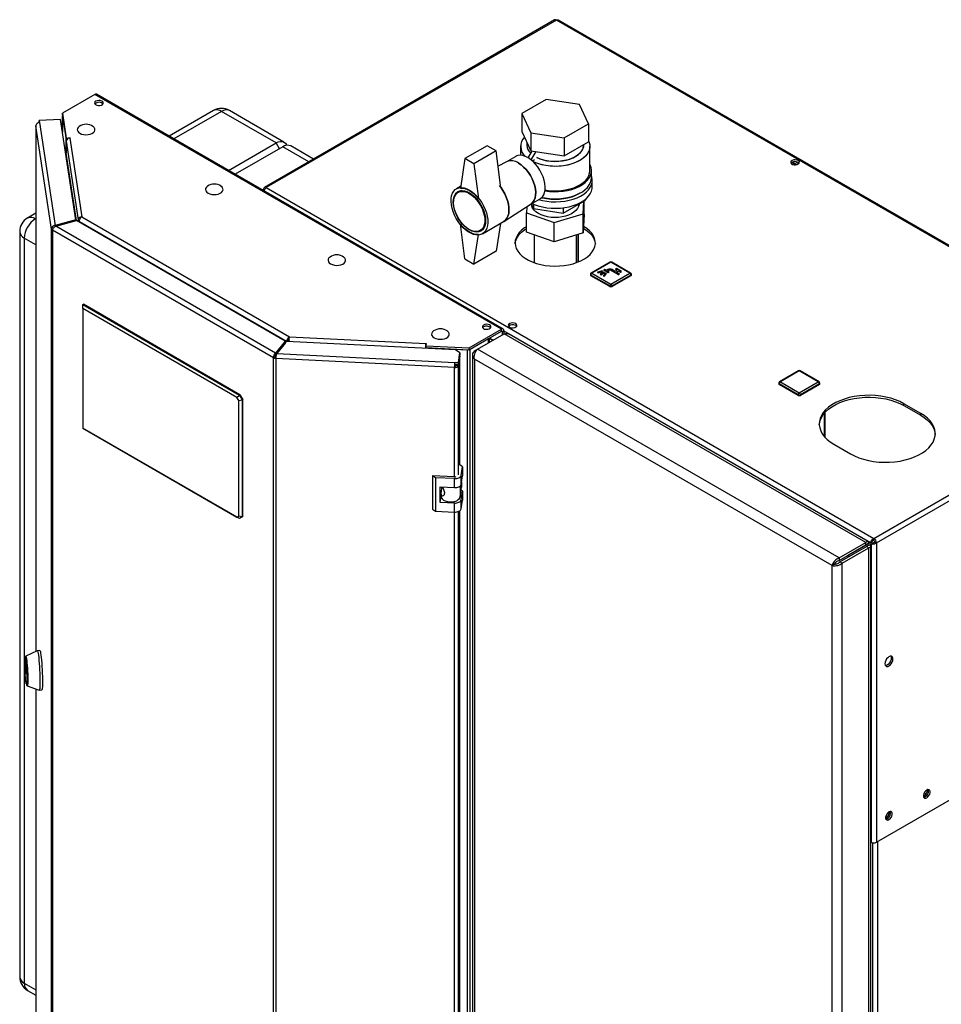
# Model space of a CAD drawing. Units: millimetres. Extents: x 0 to 420, y 0 to 297.
# Drawn here: x 325 to 384, y 94 to 157 of the extents above; entities that cross this region are included whole.
import ezdxf

# ---------------------------------------------------------------- set-up
doc = ezdxf.new("R2010")
doc.units = ezdxf.units.MM

msp = doc.modelspace()

# ---------------------------------------------------------------- linework, layer by layer
at = {"color": 7, "linetype": 'Continuous', "lineweight": 30}
for p, q in [((358.966, 156.955), (340.553, 146.325)), ((359.081, 156.944), (340.668, 146.314)), ((397.646, 134.68), (359.081, 156.944)), ((397.736, 134.706), (359.221, 156.941)), ((329.785, 152.221), (327.739, 151.039)), ((355.595, 137.321), (329.785, 152.221)), ((355.71, 137.333), (329.9, 152.232)), ((358.442, 151.907), (356.891, 151.011)), ((360.561, 151.579), (358.442, 151.907)), ((329.842, 151.581), (329.842, 151.661)), ((337.332, 151.199), (334.512, 149.57)), ((341.797, 149.198), (338.332, 151.199)), ((361.129, 150.355), (360.561, 151.579)), ((327.623, 150.633), (326.258, 150.564)), ((328.587, 144.27), (327.623, 150.633)), ((327.739, 151.039), (327.979, 149.454)), ((327.739, 150.917), (327.739, 151.039)), ((327.739, 150.917), (327.979, 149.331)), ((327.745, 150.865), (327.745, 149.83)), ((327.746, 150.854), (327.965, 149.409)), ((327.746, 149.824), (327.746, 150.854)), ((327.749, 150.854), (327.746, 150.854)), ((337.832, 151.149), (334.804, 149.401)), ((341.297, 149.149), (337.832, 151.149)), ((356.891, 151.011), (357.459, 149.788)), ((356.891, 151.011), (356.891, 149.868)), ((326.048, 150.244), (326.048, 116.885)), ((327.042, 143.684), (326.049, 150.233)), ((326.049, 150.233), (326.049, 116.885)), ((326.258, 150.564), (326.278, 150.432)), ((326.258, 150.442), (326.258, 150.564)), ((326.258, 150.442), (326.26, 150.43)), ((326.278, 150.432), (327.266, 143.914)), ((359.578, 149.46), (361.129, 150.355)), ((361.129, 150.355), (361.129, 149.212)), ((327.965, 148.45), (327.965, 149.409)), ((327.968, 149.409), (327.965, 149.409)), ((327.979, 149.454), (328.223, 149.466)), ((327.979, 149.331), (327.979, 149.454)), ((327.979, 149.331), (327.999, 149.332)), ((328.21, 149.457), (328.968, 144.455)), ((328.225, 149.457), (328.21, 149.457)), ((328.223, 149.466), (328.225, 149.457)), ((328.223, 149.457), (328.223, 149.466)), ((356.891, 149.868), (357.459, 148.644)), ((357.459, 149.788), (357.459, 148.644)), ((357.459, 149.788), (359.578, 149.46)), ((359.578, 149.46), (359.578, 148.317)), ((327.981, 149.257), (328.737, 144.27)), ((327.981, 149.257), (327.981, 148.49)), ((338.269, 147.401), (341.297, 149.149)), ((341.721, 148.904), (338.693, 147.156)), ((341.509, 148.781), (341.297, 149.149)), ((343.37, 147.952), (341.721, 148.904)), ((343.663, 148.121), (342.221, 148.953)), ((354.697, 148.969), (353.283, 148.152)), ((355.262, 148.642), (354.697, 148.969)), ((356.81, 148.928), (356.81, 148.362)), ((357.21, 149.18), (357.21, 149.009)), ((359.578, 148.317), (361.129, 149.212)), ((360.81, 149.009), (360.81, 149.028)), ((361.21, 147.376), (361.21, 148.928)), ((328.628, 144.217), (327.981, 148.49)), ((353.283, 148.152), (353, 146.274)), ((353.848, 147.826), (353.283, 148.152)), ((355.262, 148.642), (353.848, 147.826)), ((355.54, 146.475), (355.262, 148.642)), ((356.503, 148.29), (355.913, 147.949)), ((357.293, 148.204), (357.54, 148.632)), ((357.459, 148.644), (359.578, 148.317)), ((357.494, 148.063), (357.799, 148.592)), ((357.559, 148.008), (357.702, 148.091)), ((357.702, 148.091), (357.702, 148.09)), ((353.848, 147.826), (354.131, 145.621)), ((355.924, 147.955), (355.386, 147.679)), ((374.018, 147.815), (374.018, 147.895)), ((374.257, 147.758), (374.019, 147.895)), ((374.096, 147.932), (374.365, 147.778)), ((374.278, 147.95), (374.471, 147.839)), ((361.31, 146.927), (361.31, 147.376)), ((340.579, 146.177), (340.505, 146.22)), ((340.668, 146.314), (379.233, 124.051)), ((353.018, 146.394), (352.74, 146.234)), ((361.36, 146.355), (361.36, 146.764)), ((353.054, 146.126), (352.851, 146.009)), ((357.463, 145.265), (358.053, 145.605)), ((355.757, 144.165), (357.473, 145.271)), ((357.2, 145.095), (357.18, 144.717)), ((357.485, 145.278), (357.622, 144.983)), ((357.51, 145.224), (357.51, 145.165)), ((357.622, 145.261), (357.622, 144.983)), ((357.622, 144.983), (359.518, 144.689)), ((359.518, 144.689), (360.906, 145.491)), ((359.518, 145.031), (359.518, 144.689)), ((360.51, 145.165), (360.51, 145.262)), ((360.779, 144.655), (360.819, 145.44)), ((360.84, 144.63), (360.84, 145.452)), ((360.906, 145.554), (360.906, 145.491)), ((326.048, 144.684), (325.524, 144.382)), ((326.048, 144.346), (326.024, 144.332)), ((326.024, 144.332), (326.048, 144.318)), ((328.968, 144.455), (342.143, 136.849)), ((357.18, 144.717), (358.949, 144.086)), ((357.18, 143.492), (357.18, 144.717)), ((358.949, 144.086), (360.779, 144.655)), ((360.779, 143.431), (360.779, 144.655)), ((360.84, 144.63), (360.779, 143.431)), ((328.587, 144.27), (327.266, 143.914)), ((327.266, 143.914), (327.266, 143.836)), ((327.308, 143.862), (328.63, 144.218)), ((341.257, 135.81), (327.308, 143.862)), ((328.587, 144.206), (328.587, 144.27)), ((341.873, 136.573), (328.63, 144.218)), ((328.737, 144.27), (328.835, 144.275)), ((328.737, 144.27), (328.737, 144.156)), ((328.822, 144.164), (341.963, 136.577)), ((328.822, 144.164), (328.822, 144.107)), ((353.283, 141.783), (353, 143.988)), ((354.251, 143.584), (354.454, 143.701)), ((354.39, 143.376), (355.734, 144.151)), ((355.527, 144.032), (355.262, 142.273)), ((358.949, 142.862), (358.949, 144.086)), ((360.794, 143.733), (360.813, 143.722)), ((360.813, 143.844), (360.8, 143.852)), ((325.024, 143.516), (325.024, 96.238)), ((325.316, 143.107), (325.316, 95.83)), ((326.048, 142.685), (325.316, 143.107)), ((327.138, 143.689), (327.042, 143.684)), ((327.042, 78.9), (327.042, 143.684)), ((341.132, 135.506), (327.108, 143.602)), ((327.108, 143.602), (327.108, 78.818)), ((353.848, 141.457), (354.131, 143.335)), ((358.949, 142.862), (357.18, 143.492)), ((357.665, 143.319), (357.665, 141.553)), ((360.779, 143.431), (358.949, 142.862)), ((360.355, 141.553), (360.355, 143.299)), ((360.389, 141.565), (360.389, 143.309)), ((360.495, 141.607), (360.495, 143.342)), ((355.262, 142.273), (353.848, 141.457)), ((353.283, 141.783), (353.848, 141.457)), ((362.496, 141.584), (361.294, 140.89)), ((362.546, 141.579), (361.344, 140.885)), ((363.748, 140.885), (362.546, 141.579)), ((363.798, 140.89), (362.596, 141.584)), ((361.244, 140.803), (361.244, 140.763)), ((362.475, 140.069), (361.273, 140.763)), ((361.273, 140.763), (361.273, 140.722)), ((362.475, 140.028), (361.273, 140.722)), ((361.344, 140.885), (362.546, 140.191)), ((361.982, 141.026), (361.697, 140.942)), ((361.697, 140.942), (361.734, 140.901)), ((361.697, 140.942), (361.697, 140.934)), ((361.697, 140.934), (361.734, 140.893)), ((361.734, 140.901), (362.019, 140.985)), ((361.734, 140.893), (362.019, 140.977)), ((361.734, 140.901), (361.734, 140.893)), ((362.082, 140.948), (361.856, 140.818)), ((361.856, 140.818), (361.913, 140.785)), ((361.856, 140.818), (361.856, 140.809)), ((361.856, 140.809), (361.913, 140.777)), ((361.913, 140.785), (362.139, 140.916)), ((361.913, 140.777), (362.139, 140.907)), ((361.913, 140.785), (361.913, 140.777)), ((362.019, 140.985), (361.982, 141.026)), ((362.019, 140.985), (362.019, 140.977)), ((362.203, 140.879), (362.057, 140.714)), ((362.057, 140.714), (362.057, 140.706)), ((362.057, 140.714), (362.129, 140.693)), ((362.057, 140.706), (362.129, 140.685)), ((362.139, 140.916), (362.082, 140.948)), ((362.146, 141.116), (362.097, 141.087)), ((362.097, 141.087), (362.379, 140.924)), ((362.097, 141.087), (362.097, 141.079)), ((362.097, 141.079), (362.379, 140.916)), ((362.129, 140.693), (362.274, 140.858)), ((362.129, 140.685), (362.274, 140.85)), ((362.129, 140.693), (362.129, 140.685)), ((362.139, 140.916), (362.139, 140.907)), ((362.252, 141.054), (362.146, 141.116)), ((362.274, 140.858), (362.203, 140.879)), ((362.344, 141.107), (362.252, 141.054)), ((362.274, 140.858), (362.274, 140.85)), ((362.323, 141.014), (362.415, 141.067)), ((362.429, 140.952), (362.323, 141.014)), ((362.33, 141.009), (362.415, 141.058)), ((362.379, 140.924), (362.429, 140.952)), ((362.379, 140.916), (362.429, 140.944)), ((362.379, 140.924), (362.379, 140.916)), ((362.415, 141.067), (362.415, 141.058)), ((362.429, 140.952), (362.429, 140.944)), ((362.546, 140.191), (363.748, 140.885)), ((362.556, 141.067), (363.016, 140.801)), ((362.556, 141.067), (362.556, 141.058)), ((362.556, 141.058), (363.016, 140.793)), ((363.818, 140.763), (362.616, 140.069)), ((363.818, 140.722), (362.616, 140.028)), ((362.821, 140.995), (362.627, 141.107)), ((362.949, 141.069), (362.821, 140.995)), ((362.896, 141.181), (362.825, 141.14)), ((362.825, 141.14), (362.949, 141.069)), ((362.825, 141.14), (362.825, 141.132)), ((362.825, 141.132), (362.942, 141.065)), ((362.892, 140.954), (363.019, 141.028)), ((363.087, 140.842), (362.892, 140.954)), ((363.214, 140.997), (362.896, 141.181)), ((362.899, 140.95), (363.019, 141.02)), ((363.016, 140.801), (363.087, 140.842)), ((363.016, 140.793), (363.087, 140.834)), ((363.016, 140.801), (363.016, 140.793)), ((363.019, 141.028), (363.143, 140.956)), ((363.019, 141.028), (363.019, 141.02)), ((363.019, 141.02), (363.143, 140.948)), ((363.087, 140.842), (363.087, 140.834)), ((363.143, 140.956), (363.214, 140.997)), ((363.143, 140.948), (363.214, 140.989)), ((363.143, 140.956), (363.143, 140.948)), ((363.214, 140.997), (363.214, 140.989)), ((363.818, 140.763), (363.818, 140.722)), ((363.848, 140.763), (363.848, 140.803)), ((362.475, 140.069), (362.475, 140.028)), ((362.616, 140.069), (362.616, 140.028)), ((329.029, 138.884), (329.064, 138.905)), ((329.029, 138.639), (329.029, 138.884)), ((329.029, 138.884), (338.964, 133.149)), ((338.999, 133.169), (329.064, 138.905)), ((338.814, 132.991), (329.029, 138.639)), ((329.029, 138.639), (329.029, 131.045)), ((342.143, 136.849), (350.807, 136.412)), ((353.548, 136.14), (355.595, 137.321)), ((353.548, 136.018), (355.595, 137.199)), ((354.075, 136.06), (355.772, 137.039)), ((355.595, 137.199), (355.595, 137.321)), ((355.595, 137.199), (355.651, 137.166)), ((355.651, 137.166), (355.757, 137.227)), ((355.651, 137.166), (355.651, 136.97)), ((355.757, 137.227), (355.757, 137.031)), ((355.757, 137.227), (379.021, 123.798)), ((378.724, 123.79), (355.772, 137.039)), ((378.86, 123.863), (356.085, 137.011)), ((341.873, 136.573), (341.257, 135.81)), ((341.873, 136.45), (341.257, 135.687)), ((341.347, 135.785), (341.964, 136.548)), ((341.873, 136.45), (341.873, 136.573)), ((341.963, 136.577), (342.069, 136.639)), ((341.963, 136.577), (341.963, 136.548)), ((352.687, 136.007), (341.964, 136.548)), ((342.069, 136.639), (342.069, 136.543)), ((342.075, 136.542), (342.075, 136.646)), ((350.823, 136.42), (350.802, 136.279)), ((350.802, 136.279), (353.548, 136.14)), ((350.802, 136.156), (350.802, 136.279)), ((350.807, 136.412), (350.808, 136.42)), ((350.807, 136.312), (350.807, 136.412)), ((350.808, 136.42), (350.823, 136.42)), ((350.808, 136.321), (350.808, 136.42)), ((353.622, 136.06), (354.782, 136.729)), ((354.782, 136.468), (354.782, 136.729)), ((354.849, 136.507), (354.849, 136.768)), ((355.065, 136.631), (354.849, 136.756)), ((354.849, 136.75), (355.06, 136.628)), ((341.257, 135.81), (341.257, 135.687)), ((341.347, 135.785), (352.637, 135.215)), ((341.477, 135.96), (341.485, 135.955)), ((341.557, 136.045), (341.549, 136.049)), ((350.8, 136.178), (350.788, 136.102)), ((350.8, 136.102), (350.8, 136.178)), ((350.802, 136.156), (353.548, 136.018)), ((350.936, 136.149), (350.936, 136.148)), ((350.936, 136.095), (350.936, 136.148)), ((350.936, 136.148), (353.439, 136.021)), ((352.96, 135.819), (352.687, 136.007)), ((352.867, 135.204), (352.96, 135.819)), ((352.867, 135.081), (352.96, 135.696)), ((352.96, 135.631), (352.867, 135.016)), ((352.96, 135.631), (352.95, 135.632)), ((352.96, 135.819), (352.96, 135.696)), ((352.96, 128.695), (352.96, 135.631)), ((353.439, 136.021), (353.439, 136.023)), ((353.439, 70.943), (353.439, 136.021)), ((353.548, 136.018), (353.548, 136.14)), ((353.622, 70.981), (353.622, 136.06)), ((353.752, 135.692), (353.752, 70.958)), ((353.884, 135.949), (354.075, 136.06)), ((353.884, 135.949), (353.964, 135.903)), ((377.027, 122.81), (354.075, 136.06)), ((341.238, 135.568), (341.132, 135.506)), ((341.132, 70.722), (341.132, 135.506)), ((341.287, 135.554), (341.274, 135.468)), ((352.617, 134.895), (341.274, 135.468)), ((341.274, 135.468), (341.274, 70.684)), ((352.63, 134.981), (352.617, 134.895)), ((352.637, 135.215), (352.867, 135.204)), ((352.637, 135.093), (352.637, 135.215)), ((352.637, 135.093), (352.867, 135.081)), ((352.727, 135.088), (352.717, 135.023)), ((352.717, 135.023), (352.867, 135.016)), ((352.867, 135.081), (352.867, 135.204)), ((352.867, 128.079), (352.867, 135.016)), ((376.582, 122.332), (353.884, 135.435)), ((353.884, 135.435), (353.884, 70.847)), ((352.617, 127.959), (352.617, 134.895)), ((374.449, 134.683), (373.247, 133.989)), ((374.499, 134.678), (373.297, 133.984)), ((375.701, 133.984), (374.499, 134.678)), ((375.751, 133.989), (374.549, 134.683)), ((379.233, 124.051), (397.646, 134.68)), ((379.396, 123.769), (397.809, 134.399)), ((373.197, 133.903), (373.197, 133.862)), ((374.429, 133.168), (373.226, 133.862)), ((373.226, 133.862), (373.226, 133.821)), ((374.429, 133.127), (373.226, 133.821)), ((373.297, 133.984), (374.499, 133.29)), ((374.499, 133.29), (375.701, 133.984)), ((375.772, 133.862), (374.57, 133.168)), ((375.772, 133.821), (374.57, 133.127)), ((375.772, 133.862), (375.772, 133.821)), ((375.801, 133.862), (375.801, 133.903)), ((338.814, 132.991), (338.964, 133.149)), ((338.964, 133.149), (338.999, 133.169)), ((338.964, 133.149), (339.14, 132.843)), ((338.999, 133.169), (339.176, 132.863)), ((374.429, 133.168), (374.429, 133.127)), ((374.57, 133.168), (374.57, 133.127)), ((338.928, 132.792), (338.814, 132.991)), ((338.928, 132.792), (339.14, 132.843)), ((338.928, 125.463), (338.928, 132.792)), ((339.176, 132.863), (339.14, 132.843)), ((339.14, 132.843), (339.14, 125.412)), ((339.176, 125.433), (339.176, 132.863)), ((382.203, 131.986), (381.143, 132.598)), ((381.143, 132.476), (381.143, 132.598)), ((381.143, 132.476), (382.203, 131.864)), ((376.083, 131.986), (376.083, 130.516)), ((376.151, 130.441), (376.151, 132.062)), ((382.203, 131.864), (382.203, 131.986)), ((329.029, 131.045), (338.814, 125.397)), ((338.964, 125.31), (329.029, 131.045)), ((329.029, 131.045), (329.029, 131.045)), ((376.688, 130.027), (377.748, 129.414)), ((353.124, 128.599), (352.96, 128.712)), ((353.041, 128.053), (353.124, 128.599)), ((353.124, 128.599), (353.124, 128.028)), ((351.412, 127.903), (351.23, 128.029)), ((352.625, 127.958), (351.23, 128.029)), ((351.23, 128.029), (351.23, 125.906)), ((352.608, 127.843), (351.412, 127.903)), ((351.412, 127.903), (351.412, 125.78)), ((352.608, 127.272), (352.608, 127.843)), ((353.041, 127.481), (353.041, 128.053)), ((353.041, 127.481), (353.124, 128.028)), ((353.063, 127.629), (353.063, 127.312)), ((351.711, 127.317), (352.608, 127.272)), ((351.711, 126.337), (351.711, 127.317)), ((351.77, 126.848), (351.77, 126.709)), ((351.772, 126.876), (351.824, 127.221)), ((351.816, 127.163), (351.816, 127.312)), ((351.824, 127.221), (351.816, 127.217)), ((351.883, 127.25), (351.824, 127.221)), ((352.968, 127.367), (352.968, 126.679)), ((352.968, 126.679), (353.063, 127.312)), ((353.124, 127.048), (353.033, 127.11)), ((353.041, 126.502), (353.124, 127.048)), ((353.124, 127.048), (353.124, 126.476)), ((351.711, 126.337), (351.77, 126.724)), ((352.608, 126.292), (351.711, 126.337)), ((352.608, 125.72), (352.608, 126.292)), ((353.041, 125.93), (353.041, 126.502)), ((353.041, 125.93), (353.124, 126.476)), ((351.23, 125.906), (351.412, 125.78)), ((351.412, 125.78), (352.608, 125.72)), ((352.617, 79.17), (352.617, 125.72)), ((352.867, 79.291), (352.867, 125.759)), ((352.96, 79.906), (352.96, 125.809)), ((338.814, 125.397), (338.928, 125.463)), ((338.964, 125.31), (338.814, 125.397)), ((339.14, 125.412), (338.928, 125.463)), ((339.14, 125.412), (338.964, 125.31)), ((338.999, 125.33), (338.964, 125.31)), ((339.176, 125.433), (338.999, 125.33)), ((339.14, 125.412), (339.176, 125.433)), ((377.027, 122.81), (378.724, 123.79)), ((379.021, 123.798), (377.557, 122.953)), ((379.127, 123.859), (377.663, 123.014)), ((377.769, 123.075), (378.865, 123.708)), ((378.724, 123.626), (378.724, 123.79)), ((378.865, 123.708), (378.724, 123.626)), ((378.915, 123.621), (379.071, 123.711)), ((379.021, 123.798), (379.127, 123.859)), ((379.071, 123.711), (379.177, 123.772)), ((379.071, 123.711), (379.071, 104.768)), ((379.233, 123.928), (379.233, 124.051)), ((379.29, 123.83), (379.396, 123.769)), ((379.396, 123.769), (379.396, 104.768)), ((377.027, 122.647), (378.724, 123.626)), ((377.077, 122.56), (378.774, 123.54)), ((377.218, 122.478), (378.915, 123.458)), ((377.628, 122.993), (378.724, 123.626)), ((378.724, 123.626), (378.724, 123.626)), ((378.915, 123.621), (378.774, 123.54)), ((378.774, 123.54), (378.915, 123.458)), ((378.915, 58.577), (378.915, 123.458)), ((379.047, 58.863), (379.047, 123.54)), ((377.027, 122.81), (377.027, 122.647)), ((377.218, 122.478), (377.077, 122.56)), ((377.218, 57.597), (377.218, 122.478)), ((377.557, 122.953), (377.663, 123.014)), ((377.557, 122.953), (377.557, 122.953)), ((377.628, 122.993), (377.627, 122.994)), ((377.628, 122.993), (377.769, 123.075)), ((376.723, 122.414), (376.582, 122.332)), ((376.582, 57.744), (376.582, 122.332)), ((326.137, 116.926), (325.405, 116.586)), ((326.299, 116.935), (326.139, 116.927)), ((325.37, 116.043), (325.37, 116.227)), ((325.37, 116.227), (325.373, 116.227)), ((325.372, 116.232), (325.458, 115.663)), ((325.413, 116.465), (325.374, 116.463)), ((325.4, 116.045), (325.37, 116.043)), ((325.372, 116.016), (325.405, 116.017)), ((325.458, 115.446), (325.372, 116.016)), ((325.46, 115.635), (325.46, 115.451)), ((325.46, 115.446), (325.458, 115.446)), ((379.396, 104.768), (397.809, 115.398)), ((325.457, 114.815), (325.497, 114.817)), ((325.501, 114.695), (326.263, 114.43)), ((326.048, 114.505), (326.048, 85.46)), ((326.049, 114.505), (326.049, 85.448)), ((326.265, 114.43), (326.425, 114.438)), ((382.55, 107.84), (382.433, 107.907)), ((379.047, 104.782), (379.071, 104.768)), ((379.141, 104.74), (379.141, 68.105)), ((379.467, 104.809), (379.467, 68.187)), ((325.316, 95.83), (326.048, 95.407)), ((325.524, 95.372), (326.048, 95.069))]:
    msp.add_line(p, q, dxfattribs=at)
at = {"color": 7, "linetype": 'Continuous', "lineweight": 30, "flags": 128}
for points in [[(329.86, 151.794), (329.802, 151.746), (329.779, 151.689), (329.793, 151.632), (329.842, 151.581), (329.92, 151.543), (330.016, 151.525), (330.117, 151.527), (330.209, 151.551), (330.281, 151.592), (330.322, 151.646), (330.326, 151.704), (330.294, 151.759), (330.23, 151.804), (330.141, 151.832), (330.041, 151.841), (329.943, 151.827), (329.86, 151.794)], [(329.8, 151.621), (329.802, 151.624), (329.86, 151.672)], [(327.745, 150.875), (327.745, 150.868), (327.746, 150.854)], [(326.056, 150.278), (326.05, 150.259), (326.049, 150.233)], [(328.808, 150.193), (328.742, 150.135), (328.694, 150.058), (328.681, 149.978), (328.703, 149.898), (328.759, 149.823), (328.845, 149.759)], [(328.845, 149.759), (328.956, 149.71), (329.085, 149.677), (329.223, 149.665), (329.363, 149.672), (329.495, 149.7), (329.611, 149.745), (329.704, 149.806), (329.768, 149.878), (329.798, 149.957), (329.794, 150.038), (329.755, 150.116), (329.683, 150.186), (329.674, 150.193)], [(341.297, 149.149), (341.435, 149.213), (341.568, 149.243), (341.69, 149.238), (341.797, 149.198), (341.885, 149.125), (341.95, 149.022), (341.962, 148.994)], [(361.129, 149.269), (361.187, 149.11), (361.21, 148.948), (361.196, 148.785), (361.147, 148.625), (361.062, 148.47), (360.944, 148.322), (360.794, 148.184), (360.615, 148.059), (360.409, 147.947), (360.181, 147.852), (359.933, 147.775), (359.67, 147.716), (359.396, 147.677), (359.116, 147.659), (358.834, 147.662), (358.555, 147.685), (358.283, 147.729), (358.024, 147.792), (357.781, 147.874), (357.638, 147.935)], [(361.129, 149.269), (361.162, 149.19), (361.203, 149.029), (361.208, 148.867), (361.176, 148.705), (361.109, 148.547), (361.007, 148.395), (360.873, 148.252), (360.708, 148.12), (360.515, 148.001), (360.297, 147.898), (360.059, 147.811), (359.803, 147.743), (359.534, 147.694), (359.256, 147.666), (358.975, 147.658), (358.694, 147.671), (358.418, 147.704), (358.152, 147.758), (357.9, 147.831), (357.666, 147.922), (357.638, 147.935)], [(357.848, 148.216), (358.03, 148.138), (358.249, 148.067), (358.484, 148.016), (358.728, 147.983), (358.979, 147.97), (359.229, 147.978), (359.476, 148.006), (359.713, 148.053), (359.937, 148.119), (360.143, 148.202), (360.327, 148.301), (360.485, 148.413), (360.614, 148.537), (360.712, 148.671), (360.777, 148.811), (360.808, 148.955), (360.81, 149.009)], [(360.81, 149.009), (360.797, 148.883), (360.749, 148.74), (360.667, 148.603), (360.553, 148.474), (360.409, 148.355), (360.238, 148.249), (360.043, 148.158), (359.827, 148.083), (359.596, 148.027), (359.354, 147.989), (359.104, 147.972), (358.853, 147.974), (358.605, 147.997), (358.365, 148.039), (358.137, 148.1), (357.927, 148.179), (357.848, 148.216)], [(357.278, 148.213), (357.11, 148.295), (356.947, 148.345), (356.791, 148.363), (356.647, 148.347), (356.518, 148.298), (356.503, 148.29)], [(358.053, 145.605), (358.096, 145.633), (358.198, 145.729), (358.278, 145.853), (358.335, 146.002), (358.366, 146.174), (358.373, 146.364), (358.354, 146.567), (358.309, 146.78), (358.241, 146.996), (358.149, 147.212), (358.038, 147.421), (357.908, 147.619), (357.764, 147.801), (357.608, 147.963), (357.445, 148.102), (357.278, 148.213)], [(374.425, 148.029), (374.342, 148.062), (374.243, 148.075), (374.143, 148.067), (374.055, 148.038), (373.99, 147.994), (373.958, 147.938), (373.963, 147.88), (374.004, 147.827), (374.075, 147.785), (374.168, 147.762), (374.269, 147.759), (374.364, 147.778), (374.442, 147.815), (374.491, 147.866), (374.505, 147.924), (374.482, 147.98), (374.425, 148.029)], [(357.473, 145.271), (357.495, 145.286), (357.597, 145.382), (357.677, 145.506), (357.733, 145.655), (357.765, 145.827), (357.772, 146.017), (357.753, 146.22), (357.708, 146.433), (357.639, 146.649), (357.548, 146.865), (357.437, 147.074), (357.307, 147.272), (357.163, 147.454), (357.007, 147.616), (356.844, 147.755), (356.677, 147.866)], [(356.677, 147.866), (356.844, 147.755), (357.007, 147.616), (357.163, 147.454), (357.307, 147.272), (357.437, 147.074), (357.548, 146.865), (357.639, 146.649), (357.708, 146.433), (357.753, 146.22), (357.772, 146.017), (357.765, 145.827), (357.733, 145.655), (357.677, 145.506), (357.597, 145.382), (357.495, 145.286), (357.473, 145.271)], [(358.357, 146.103), (358.368, 146.101), (358.65, 146.065), (358.938, 146.049), (359.227, 146.054), (359.512, 146.08), (359.789, 146.127), (360.054, 146.193), (360.303, 146.278), (360.531, 146.38), (360.735, 146.498), (360.912, 146.63), (361.059, 146.773), (361.174, 146.926), (361.255, 147.087), (361.3, 147.251), (361.309, 147.418), (361.282, 147.584), (361.219, 147.747), (361.21, 147.763)], [(374.425, 147.906), (374.482, 147.858), (374.484, 147.855)], [(357.958, 145.551), (358.195, 145.491), (358.472, 145.443), (358.757, 145.415), (359.046, 145.407), (359.335, 145.42), (359.618, 145.453), (359.893, 145.506), (360.154, 145.579), (360.397, 145.669), (360.62, 145.775), (360.818, 145.897), (360.989, 146.032), (361.13, 146.178), (361.238, 146.333), (361.313, 146.494), (361.353, 146.659), (361.358, 146.826), (361.326, 146.992), (361.31, 147.042)], [(358.165, 145.692), (358.368, 145.652), (358.65, 145.616), (358.938, 145.6), (359.227, 145.605), (359.512, 145.631), (359.789, 145.678), (360.054, 145.744), (360.303, 145.829), (360.531, 145.931), (360.735, 146.049), (360.912, 146.181), (361.059, 146.324), (361.174, 146.477), (361.255, 146.637), (361.3, 146.802), (361.31, 146.927)], [(358.365, 146.162), (358.555, 146.134), (358.834, 146.11), (359.116, 146.108), (359.396, 146.126), (359.67, 146.165), (359.933, 146.223), (360.181, 146.301), (360.409, 146.396), (360.615, 146.507), (360.794, 146.633), (360.944, 146.771), (361.062, 146.918), (361.147, 147.074), (361.196, 147.234), (361.21, 147.376)], [(336.94, 146.397), (336.874, 146.338), (336.826, 146.262), (336.813, 146.181), (336.835, 146.101), (336.891, 146.027), (336.977, 145.963)], [(336.977, 145.963), (337.088, 145.913), (337.216, 145.881), (337.355, 145.868), (337.495, 145.876), (337.627, 145.904), (337.743, 145.949), (337.836, 146.01), (337.9, 146.082), (337.93, 146.161), (337.926, 146.242), (337.887, 146.32), (337.815, 146.39), (337.806, 146.397)], [(353.565, 146.152), (353.735, 146.039), (353.901, 145.901), (354.061, 145.739), (354.209, 145.557), (354.344, 145.359), (354.462, 145.149), (354.561, 144.931), (354.639, 144.712), (354.694, 144.494), (354.725, 144.282), (354.731, 144.082), (354.713, 143.898), (354.67, 143.732), (354.603, 143.59), (354.514, 143.473), (354.405, 143.385), (354.278, 143.327), (354.136, 143.3), (353.982, 143.306), (353.819, 143.343), (353.651, 143.412), (353.48, 143.51), (353.312, 143.636), (353.149, 143.787), (352.994, 143.959), (352.852, 144.15), (352.725, 144.354), (352.616, 144.568), (352.528, 144.788), (352.461, 145.007), (352.418, 145.222), (352.399, 145.428), (352.406, 145.621), (352.437, 145.797), (352.492, 145.951), (352.569, 146.081), (352.669, 146.184), (352.787, 146.257), (352.922, 146.3), (353.07, 146.31), (353.229, 146.289), (353.395, 146.236), (353.565, 146.152)], [(353, 146.274), (353.132, 146.273), (353.273, 146.247), (353.418, 146.197), (353.565, 146.123), (353.713, 146.026), (353.858, 145.909), (353.998, 145.773), (354.131, 145.621)], [(355.469, 146.438), (355.553, 146.332), (355.687, 146.134), (355.806, 145.924), (355.905, 145.707), (355.983, 145.487), (356.038, 145.269), (356.069, 145.058), (356.075, 144.858), (356.056, 144.673), (356.013, 144.508), (355.946, 144.365), (355.858, 144.248), (355.749, 144.16), (355.734, 144.151)], [(355.734, 144.151), (355.749, 144.16), (355.858, 144.248), (355.946, 144.365), (356.013, 144.508), (356.056, 144.673), (356.075, 144.858), (356.069, 145.058), (356.038, 145.269), (355.983, 145.487), (355.905, 145.707), (355.806, 145.924), (355.687, 146.134), (355.553, 146.332), (355.469, 146.438)], [(357.528, 145.303), (357.682, 145.236), (357.93, 145.151), (358.195, 145.083), (358.472, 145.035), (358.757, 145.007), (359.046, 144.999), (359.335, 145.012), (359.618, 145.045), (359.893, 145.098), (360.154, 145.17), (360.397, 145.26), (360.62, 145.367), (360.818, 145.489), (360.989, 145.624), (361.13, 145.77), (361.238, 145.924), (361.313, 146.086), (361.353, 146.251), (361.36, 146.355)], [(353.565, 145.989), (353.726, 145.881), (353.882, 145.748), (354.031, 145.591), (354.168, 145.415), (354.29, 145.223), (354.395, 145.022), (354.479, 144.815), (354.54, 144.608), (354.578, 144.405), (354.591, 144.213), (354.578, 144.035), (354.54, 143.876), (354.479, 143.74), (354.395, 143.63), (354.29, 143.549), (354.168, 143.499), (354.031, 143.481), (353.882, 143.496), (353.726, 143.543), (353.565, 143.621), (353.405, 143.728), (353.249, 143.861), (353.1, 144.018), (352.963, 144.195), (352.84, 144.386), (352.736, 144.587), (352.652, 144.794), (352.59, 145.002), (352.553, 145.204), (352.54, 145.396), (352.553, 145.574), (352.59, 145.733), (352.652, 145.869), (352.736, 145.979), (352.84, 146.06), (352.963, 146.11), (353.1, 146.128), (353.249, 146.113), (353.405, 146.067), (353.565, 145.989)], [(353.551, 145.94), (353.71, 145.833), (353.865, 145.7), (354.011, 145.543), (354.146, 145.367), (354.265, 145.176), (354.366, 144.975), (354.446, 144.77), (354.502, 144.566), (354.534, 144.367), (354.54, 144.179), (354.521, 144.008), (354.477, 143.857), (354.409, 143.73), (354.318, 143.631), (354.208, 143.562), (354.08, 143.525), (353.939, 143.521), (353.788, 143.55), (353.631, 143.611), (353.472, 143.703), (353.314, 143.823), (353.163, 143.969), (353.022, 144.136), (352.895, 144.32), (352.784, 144.516), (352.694, 144.72), (352.626, 144.925), (352.581, 145.128), (352.562, 145.321), (352.568, 145.502), (352.6, 145.663), (352.657, 145.803), (352.737, 145.916), (352.837, 146), (352.957, 146.054), (353.091, 146.074), (353.238, 146.062), (353.392, 146.016), (353.551, 145.94)], [(360.569, 145.951), (360.495, 145.907), (360.288, 145.802), (360.06, 145.714), (359.814, 145.644), (359.554, 145.593), (359.284, 145.562), (359.01, 145.551), (358.736, 145.562), (358.467, 145.593), (358.206, 145.644), (358.133, 145.662)], [(360.524, 145.27), (360.522, 145.238), (360.492, 145.105), (360.427, 144.976), (360.328, 144.855), (360.199, 144.744), (360.042, 144.646), (359.86, 144.562), (359.659, 144.496), (359.443, 144.448), (359.216, 144.42), (358.985, 144.412), (358.754, 144.424), (358.529, 144.457), (358.315, 144.509), (358.118, 144.579), (357.942, 144.666), (357.79, 144.768), (357.668, 144.881), (357.576, 145.004), (357.519, 145.134), (357.497, 145.253)], [(354.131, 143.335), (353.998, 143.336), (353.858, 143.362), (353.713, 143.412), (353.565, 143.486), (353.418, 143.583), (353.273, 143.7), (353.132, 143.836), (353, 143.988)], [(357.18, 143.829), (357.054, 143.748), (356.874, 143.608), (356.724, 143.456), (356.607, 143.296), (356.523, 143.128), (356.474, 142.956), (356.46, 142.782), (356.483, 142.608), (356.541, 142.437), (356.633, 142.271), (356.759, 142.112), (356.916, 141.963), (357.103, 141.826), (357.317, 141.703), (357.554, 141.595), (357.812, 141.504), (358.087, 141.431), (358.374, 141.378), (358.671, 141.345), (358.972, 141.332), (359.274, 141.339), (359.572, 141.368), (359.862, 141.416), (360.141, 141.484), (360.403, 141.571), (360.646, 141.674), (360.866, 141.794), (361.06, 141.928), (361.225, 142.074), (361.359, 142.23), (361.46, 142.394), (361.526, 142.565), (361.558, 142.738), (361.553, 142.912), (361.513, 143.085), (361.438, 143.254), (361.328, 143.417), (361.186, 143.571), (361.014, 143.714), (360.813, 143.844), (360.813, 143.844)], [(356.462, 142.742), (356.474, 142.833), (356.523, 143.006), (356.607, 143.173), (356.724, 143.334), (356.874, 143.485), (357.054, 143.625), (357.18, 143.706)], [(360.813, 143.722), (361.014, 143.592), (361.186, 143.448), (361.328, 143.294), (361.438, 143.132), (361.513, 142.963), (361.553, 142.79), (361.558, 142.742)], [(344.718, 141.906), (344.652, 141.848), (344.604, 141.772), (344.591, 141.691), (344.613, 141.611), (344.669, 141.537), (344.755, 141.473)], [(344.755, 141.473), (344.866, 141.423), (344.995, 141.391), (345.133, 141.378), (345.273, 141.386), (345.405, 141.413), (345.521, 141.459), (345.614, 141.52), (345.678, 141.592), (345.708, 141.671), (345.704, 141.752), (345.665, 141.83), (345.593, 141.9), (345.584, 141.906)], [(354.467, 137.589), (354.41, 137.541), (354.387, 137.484), (354.401, 137.426), (354.45, 137.375), (354.528, 137.338), (354.623, 137.319), (354.724, 137.322), (354.817, 137.345), (354.888, 137.387), (354.929, 137.44), (354.934, 137.498), (354.902, 137.554), (354.837, 137.599), (354.749, 137.627), (354.649, 137.635), (354.55, 137.622), (354.467, 137.589)], [(354.408, 137.415), (354.41, 137.418), (354.467, 137.466)], [(356.5, 137.681), (356.416, 137.714), (356.318, 137.727), (356.218, 137.719), (356.13, 137.69), (356.065, 137.646), (356.033, 137.59), (356.038, 137.532), (356.079, 137.479), (356.15, 137.437), (356.242, 137.414), (356.343, 137.411), (356.439, 137.43), (356.517, 137.467), (356.566, 137.518), (356.58, 137.576), (356.557, 137.632), (356.5, 137.681)], [(356.5, 137.558), (356.557, 137.51), (356.559, 137.507)], [(351.294, 137.212), (351.228, 137.154), (351.18, 137.078), (351.167, 136.997), (351.189, 136.917), (351.245, 136.842), (351.331, 136.778)], [(351.331, 136.778), (351.442, 136.729), (351.571, 136.697), (351.709, 136.684), (351.849, 136.692), (351.981, 136.719), (352.097, 136.765), (352.19, 136.825), (352.254, 136.898), (352.284, 136.977), (352.28, 137.058), (352.241, 137.135), (352.169, 137.205), (352.16, 137.212)], [(353.439, 136.021), (353.464, 136.021), (353.476, 136.021)], [(381.143, 132.598), (380.889, 132.73), (380.612, 132.845), (380.315, 132.942), (380.001, 133.019), (379.675, 133.077), (379.34, 133.114), (379, 133.13), (378.659, 133.125), (378.322, 133.098), (377.991, 133.051), (377.67, 132.983), (377.365, 132.896), (377.077, 132.79), (376.812, 132.666), (376.57, 132.527), (376.357, 132.373), (376.173, 132.208), (376.022, 132.031), (375.904, 131.846), (375.822, 131.655), (375.776, 131.46), (375.766, 131.263), (375.794, 131.067), (375.858, 130.874), (375.958, 130.685), (376.093, 130.505), (376.261, 130.333), (376.46, 130.173), (376.688, 130.027)], [(375.767, 131.251), (375.776, 131.338), (375.822, 131.533), (375.904, 131.724), (376.022, 131.909), (376.173, 132.085), (376.357, 132.251), (376.57, 132.404), (376.812, 132.544), (377.077, 132.667), (377.365, 132.773), (377.67, 132.861), (377.991, 132.928), (378.322, 132.976), (378.659, 133.003), (379, 133.008), (379.34, 132.992), (379.675, 132.955), (380.001, 132.897), (380.315, 132.819), (380.612, 132.722), (380.889, 132.607), (381.143, 132.476)], [(377.748, 129.414), (378.002, 129.283), (378.279, 129.168), (378.576, 129.071), (378.89, 128.993), (379.216, 128.936), (379.551, 128.898), (379.89, 128.882), (380.231, 128.888), (380.569, 128.914), (380.9, 128.962), (381.221, 129.03), (381.526, 129.117), (381.813, 129.223), (382.079, 129.347), (382.321, 129.486), (382.534, 129.639), (382.718, 129.805), (382.869, 129.982), (382.987, 130.167), (383.069, 130.358), (383.115, 130.553), (383.125, 130.75), (383.097, 130.946), (383.033, 131.139), (382.933, 131.327), (382.798, 131.508), (382.63, 131.68), (382.431, 131.84), (382.203, 131.986)], [(382.203, 131.864), (382.431, 131.717), (382.63, 131.557), (382.798, 131.386), (382.933, 131.205), (383.033, 131.017), (383.097, 130.823), (383.124, 130.639)], [(352.608, 127.843), (352.686, 127.844), (352.763, 127.853), (352.835, 127.871), (352.9, 127.896), (352.955, 127.929), (352.997, 127.967), (353.027, 128.009), (353.041, 128.053)], [(352.608, 127.272), (352.686, 127.272), (352.763, 127.281), (352.835, 127.299), (352.9, 127.325), (352.955, 127.357), (352.997, 127.395), (353.027, 127.437), (353.041, 127.481)], [(351.77, 126.709), (351.779, 126.649), (351.826, 126.563), (351.91, 126.487), (352.026, 126.426), (352.165, 126.384), (352.318, 126.364), (352.474, 126.368), (352.623, 126.395), (352.756, 126.444), (352.861, 126.511), (352.934, 126.591), (352.968, 126.679)], [(352.608, 126.292), (352.686, 126.292), (352.763, 126.301), (352.835, 126.319), (352.9, 126.345), (352.955, 126.377), (352.997, 126.415), (353.027, 126.457), (353.041, 126.502)], [(352.608, 125.72), (352.686, 125.721), (352.763, 125.73), (352.835, 125.748), (352.9, 125.773), (352.955, 125.806), (352.997, 125.844), (353.027, 125.886), (353.041, 125.93)], [(326.137, 116.926), (326.141, 116.926), (326.157, 116.904), (326.175, 116.847), (326.193, 116.756), (326.211, 116.634), (326.23, 116.485), (326.247, 116.312), (326.263, 116.121), (326.278, 115.918), (326.29, 115.707), (326.3, 115.496), (326.306, 115.29), (326.31, 115.095), (326.311, 114.917), (326.309, 114.761), (326.303, 114.631), (326.295, 114.531), (326.284, 114.464), (326.271, 114.433), (326.263, 114.43)], [(326.299, 116.935), (326.301, 116.935), (326.317, 116.913), (326.334, 116.855), (326.352, 116.764), (326.371, 116.642), (326.389, 116.493), (326.407, 116.32), (326.423, 116.129), (326.437, 115.926), (326.449, 115.715), (326.459, 115.504), (326.466, 115.298), (326.47, 115.103), (326.47, 114.925), (326.468, 114.769), (326.463, 114.639), (326.454, 114.539), (326.443, 114.472), (326.43, 114.441), (326.425, 114.438)], [(325.415, 114.965), (325.4, 115.078), (325.386, 115.216), (325.373, 115.372), (325.362, 115.54), (325.353, 115.713), (325.347, 115.882), (325.344, 116.04), (325.344, 116.181), (325.347, 116.298), (325.353, 116.386), (325.362, 116.442), (325.373, 116.462), (325.386, 116.447), (325.4, 116.396), (325.415, 116.312), (325.43, 116.199), (325.444, 116.061), (325.458, 115.905), (325.469, 115.737), (325.478, 115.565), (325.484, 115.396), (325.487, 115.237), (325.487, 115.096), (325.484, 114.979), (325.478, 114.891), (325.469, 114.835), (325.458, 114.815), (325.444, 114.83), (325.43, 114.881), (325.415, 114.965)], [(325.37, 116.227), (325.37, 116.23), (325.37, 116.232), (325.371, 116.234), (325.371, 116.235), (325.371, 116.236), (325.371, 116.235), (325.372, 116.234), (325.372, 116.232)], [(325.38, 116.463), (325.386, 116.523), (325.397, 116.572), (325.409, 116.586), (325.424, 116.563), (325.439, 116.505), (325.455, 116.414), (325.471, 116.293), (325.487, 116.147), (325.501, 115.981), (325.513, 115.802), (325.524, 115.617), (325.531, 115.433), (325.536, 115.257), (325.538, 115.096), (325.536, 114.956), (325.531, 114.842), (325.524, 114.758), (325.513, 114.709), (325.501, 114.695), (325.487, 114.718), (325.471, 114.776), (325.464, 114.815)], [(325.413, 116.465), (325.426, 116.449), (325.44, 116.398), (325.455, 116.314), (325.47, 116.201), (325.484, 116.063), (325.497, 115.907), (325.509, 115.739), (325.517, 115.567), (325.523, 115.398), (325.527, 115.239), (325.527, 115.098), (325.523, 114.981), (325.517, 114.893), (325.509, 114.837), (325.497, 114.817), (325.497, 114.817)], [(380.188, 115.955), (380.267, 116.014), (380.338, 116.097), (380.394, 116.195), (380.43, 116.297), (380.442, 116.395), (380.43, 116.479), (380.394, 116.54), (380.338, 116.573), (380.267, 116.573), (380.188, 116.542), (380.109, 116.483), (380.038, 116.4), (379.982, 116.302), (379.946, 116.2), (379.933, 116.102), (379.946, 116.018), (379.982, 115.957), (380.038, 115.924), (380.109, 115.924), (380.188, 115.955)], [(380.307, 116.577), (380.324, 116.54), (380.336, 116.457), (380.324, 116.359), (380.288, 116.256), (380.231, 116.158), (380.161, 116.076), (380.082, 116.016), (380.003, 115.985), (379.963, 115.981)], [(325.46, 115.451), (325.46, 115.448), (325.46, 115.446), (325.46, 115.444), (325.46, 115.443), (325.459, 115.443), (325.459, 115.443), (325.459, 115.444), (325.458, 115.446)], [(382.592, 107.593), (382.665, 107.65), (382.728, 107.729), (382.776, 107.821), (382.801, 107.916), (382.801, 108.001), (382.776, 108.066), (382.728, 108.104), (382.665, 108.11), (382.592, 108.083), (382.52, 108.026), (382.456, 107.947), (382.408, 107.854), (382.383, 107.76), (382.383, 107.675), (382.408, 107.609), (382.456, 107.572), (382.52, 107.566), (382.592, 107.593)], [(380.188, 106.205), (380.26, 106.262), (380.324, 106.341), (380.372, 106.434), (380.397, 106.528), (380.397, 106.613), (380.372, 106.679), (380.324, 106.716), (380.26, 106.722), (380.188, 106.695), (380.115, 106.638), (380.052, 106.559), (380.004, 106.466), (379.979, 106.372), (379.979, 106.287), (380.004, 106.221), (380.052, 106.184), (380.115, 106.178), (380.188, 106.205)]]:
    msp.add_lwpolyline(points, dxfattribs=at)
at = {"color": 7, "linetype": 'Continuous', "lineweight": 30}
for centre, radius, start, end in [((359.013, 156.85), 0.116, 54.38242, 114.30712), ((329.853, 152.127), 0.116, 65.69288, 125.61758), ((330.051, 151.361), 0.365, 45.36174, 121.6501), ((337.832, 150.333), 1, 60.00269, 119.99731), ((337.539, 150.74), 0.503, 54.38242, 114.30712), ((338.125, 150.74), 0.503, 65.69288, 125.61758), ((326.272, 150.207), 0.225, 88.4734, 173.58396), ((329.241, 149.578), 0.752, 54.84987, 125.15013), ((328.204, 149.232), 0.225, 88.4734, 173.58396), ((357.649, 148.925), 0.833, 135.29933, 228.57772), ((357.658, 148.925), 0.84, 135.73895, 228.1381), ((342.014, 148.495), 0.503, 65.69288, 125.61758), ((357.954, 149.039), 0.745, 182.25365, 227.92747), ((357.961, 149.042), 0.751, 182.46506, 227.71606), ((327.916, 148.492), 0.0648, 307.48488, 357.87625), ((356.22, 147.227), 0.786, 54.43164, 112.10313), ((356.217, 147.205), 0.805, 55.18214, 111.35263), ((374.233, 147.596), 0.365, 58.31219, 134.83357), ((337.373, 145.782), 0.752, 54.84987, 125.15013), ((340.604, 146.236), 0.1, 50.79671, 189.21404), ((326.024, 143.516), 1, 119.99731, 180), ((326.852, 143.037), 1.537, 122.60548, 177.39452), ((325.731, 143.923), 0.503, 54.38242, 114.30712), ((325.524, 143.565), 0.503, 185.6948, 245.62534), ((327.161, 143.713), 0.123, 193.44923, 244.41028), ((345.151, 141.291), 0.752, 54.84987, 125.15013), ((362.546, 141.497), 0.1, 60.00269, 119.99731), ((362.516, 141.538), 0.0503, 54.38242, 114.30712), ((362.575, 141.538), 0.0503, 65.69288, 125.61758), ((361.344, 140.803), 0.1, 119.99731, 180), ((361.294, 140.808), 0.0503, 185.6948, 245.62534), ((361.294, 140.767), 0.0503, 185.6948, 245.62534), ((361.426, 140.756), 0.154, 122.60548, 177.39452), ((361.314, 140.844), 0.0503, 54.38242, 114.30712), ((362.486, 140.835), 0.307, 62.60967, 117.39033), ((362.486, 140.93), 0.154, 62.60967, 117.39033), ((362.486, 140.922), 0.154, 62.60967, 117.39033), ((363.777, 140.844), 0.0503, 65.69288, 125.61758), ((363.665, 140.756), 0.154, 2.60548, 57.39452), ((363.748, 140.803), 0.1, 0, 60.00269), ((363.798, 140.808), 0.0503, 294.37466, 354.3052), ((363.798, 140.767), 0.0503, 294.37466, 354.3052), ((362.628, 140.062), 0.154, 122.60548, 177.39452), ((362.546, 140.205), 0.154, 242.60967, 297.39033), ((362.546, 140.164), 0.154, 242.60967, 297.39033), ((362.463, 140.062), 0.154, 2.60548, 57.39452), ((354.659, 137.155), 0.365, 45.36174, 121.6501), ((356.308, 137.247), 0.365, 58.3499, 134.63826), ((351.727, 136.597), 0.752, 54.84987, 125.15013), ((355.658, 137.244), 0.1, 350.78596, 129.20329), ((355.617, 137.172), 0.0349, 350.78596, 129.20329), ((353.348, 136.092), 2.561, 172.8285, 179.76652), ((351.789, 136.174), 0.989, 176.46937, 179.7636), ((341.285, 135.79), 0.322, 241.68393, 268.18306), ((341.291, 135.666), 0.112, 241.68393, 268.18306), ((355.175, 134.896), 2.558, 172.82195, 180.01072), ((352.664, 135.116), 0.226, 258.04968, 333.64159), ((353.52, 134.981), 0.89, 172.82195, 180.01072), ((352.647, 135.058), 0.0786, 258.04968, 333.64159), ((374.499, 134.597), 0.1, 60.00269, 119.99731), ((374.47, 134.637), 0.0503, 54.38242, 114.30712), ((374.529, 134.637), 0.0503, 65.69288, 125.61758), ((373.297, 133.903), 0.1, 119.99731, 180), ((373.247, 133.908), 0.0503, 185.6948, 245.62534), ((373.247, 133.867), 0.0503, 185.6948, 245.62534), ((373.38, 133.855), 0.154, 122.60548, 177.39452), ((373.268, 133.943), 0.0503, 54.38242, 114.30712), ((375.731, 133.943), 0.0503, 65.69288, 125.61758), ((375.619, 133.855), 0.154, 2.60548, 57.39452), ((375.701, 133.903), 0.1, 0, 60.00269), ((375.751, 133.908), 0.0503, 294.37466, 354.3052), ((375.751, 133.867), 0.0503, 294.37466, 354.3052), ((374.582, 133.161), 0.154, 122.60548, 177.39452), ((374.499, 133.304), 0.154, 242.60967, 297.39033), ((374.499, 133.264), 0.154, 242.60967, 297.39033), ((374.416, 133.161), 0.154, 2.60548, 57.39452), ((352.643, 128.288), 0.33, 266.88684, 284.88592), ((379.043, 123.753), 0.353, 2.60548, 57.39452), ((379.167, 123.825), 0.123, 2.60548, 57.39452), ((325.593, 116.043), 0.222, 179.98928, 187.17805), ((325.238, 115.635), 0.222, 359.98928, 7.17805), ((382.086, 108.131), 0.55, 302.37985, 357.06855), ((382.307, 108.003), 0.388, 283.69253, 16.31285), ((379.682, 106.743), 0.55, 302.37985, 357.06855), ((379.903, 106.615), 0.388, 283.69253, 16.31285), ((379.233, 105.082), 0.354, 242.60967, 297.39033), ((326.024, 96.238), 1, 180, 240.00269), ((325.524, 96.288), 0.503, 185.6948, 245.62534), ((325.806, 95.776), 0.493, 173.70115, 234.98667)]:
    msp.add_arc(centre, radius, start, end, dxfattribs=at)
for points, knots in [([(359.081, 156.944), (359.102, 156.95), (359.145, 156.962), (359.194, 156.958), (359.214, 156.942), (359.219, 156.938)], [0, 0, 0, 0, 0.418414, 0.856276, 1, 1, 1, 1]), ([(340.505, 146.22), (340.488, 146.205), (340.461, 146.181), (340.453, 146.153), (340.449, 146.142)], [0, 0, 0, 0, 0.6384566, 1, 1, 1, 1]), ([(340.555, 146.082), (340.558, 146.106), (340.566, 146.156), (340.598, 146.228), (340.634, 146.282), (340.659, 146.305), (340.668, 146.314)], [0, 0, 0, 0, 0.2596994, 0.5427516, 0.8258037, 1, 1, 1, 1]), ([(328.968, 144.455), (328.942, 144.451), (328.892, 144.442), (328.824, 144.408), (328.772, 144.363), (328.742, 144.314), (328.738, 144.283), (328.737, 144.27)], [0, 0, 0, 0, 0.212388, 0.421179, 0.630136, 0.841102, 1, 1, 1, 1]), ([(328.822, 144.164), (328.821, 144.192), (328.82, 144.247), (328.852, 144.335), (328.903, 144.411), (328.946, 144.44), (328.968, 144.455)], [0, 0, 0, 0, 0.2527736, 0.5032804, 0.752144, 1, 1, 1, 1]), ([(342.143, 136.849), (342.126, 136.836), (342.093, 136.81), (342.044, 136.751), (342.003, 136.686), (341.975, 136.625), (341.967, 136.592), (341.963, 136.577)], [0, 0, 0, 0, 0.212388, 0.421179, 0.630136, 0.841102, 1, 1, 1, 1]), ([(342.147, 136.528), (342.144, 136.542), (342.138, 136.569), (342.132, 136.615), (342.128, 136.661), (342.126, 136.721), (342.129, 136.792), (342.138, 136.831), (342.143, 136.849)], [0, 0, 0, 0, 0.13467, 0.266323, 0.395113, 0.521205, 0.76482, 1, 1, 1, 1]), ([(355.772, 137.039), (355.823, 137.048), (355.925, 137.066), (356.032, 137.048), (356.076, 137.013), (356.083, 137.007)], [0, 0, 0, 0, 0.455946, 0.912014, 1, 1, 1, 1]), ([(342.127, 136.71), (342.123, 136.706), (342.114, 136.696), (342.1, 136.679), (342.086, 136.661), (342.076, 136.647), (342.071, 136.641), (342.069, 136.639)], [0, 0, 0, 0, 0.180509, 0.401869, 0.634595, 0.890416, 1, 1, 1, 1]), ([(353.884, 135.949), (353.85, 135.915), (353.784, 135.846), (353.745, 135.724), (353.758, 135.601), (353.813, 135.503), (353.866, 135.452), (353.884, 135.435)], [0, 0, 0, 0, 0.2215055, 0.4430395, 0.6645736, 0.8861075, 1, 1, 1, 1]), ([(353.884, 135.435), (353.878, 135.486), (353.867, 135.586), (353.897, 135.749), (353.954, 135.897), (354.019, 136.001), (354.061, 136.045), (354.075, 136.06)], [0, 0, 0, 0, 0.221505, 0.443039, 0.664574, 0.886107, 1, 1, 1, 1]), ([(351.851, 127.31), (351.867, 127.278), (351.904, 127.208), (351.955, 127.091), (351.982, 126.971), (351.977, 126.863), (351.938, 126.78), (351.878, 126.738), (351.819, 126.742), (351.776, 126.786), (351.767, 126.839), (351.772, 126.872), (351.772, 126.876)], [0, 0, 0, 0, 0.0914768, 0.2015568, 0.3080561, 0.4180563, 0.5296388, 0.6384574, 0.7446462, 0.8566665, 0.9832376, 1, 1, 1, 1]), ([(378.865, 123.708), (378.875, 123.742), (378.894, 123.809), (378.872, 123.865), (378.823, 123.874), (378.767, 123.839), (378.733, 123.8), (378.724, 123.79)], [0, 0, 0, 0, 0.227761, 0.455584, 0.683406, 0.911229, 1, 1, 1, 1]), ([(379.233, 124.051), (379.212, 124.04), (379.169, 124.019), (379.109, 123.965), (379.06, 123.901), (379.031, 123.842), (379.024, 123.81), (379.021, 123.798)], [0, 0, 0, 0, 0.209052, 0.427821, 0.646592, 0.865364, 1, 1, 1, 1]), ([(379.071, 123.711), (379.09, 123.706), (379.13, 123.695), (379.207, 123.695), (379.287, 123.711), (379.352, 123.737), (379.384, 123.76), (379.396, 123.769)], [0, 0, 0, 0, 0.209052, 0.427821, 0.646592, 0.865364, 1, 1, 1, 1]), ([(379.233, 123.928), (379.22, 123.925), (379.196, 123.918), (379.164, 123.898), (379.14, 123.877), (379.131, 123.865), (379.127, 123.859)], [0, 0, 0, 0, 0.284155, 0.530993, 0.777748, 1, 1, 1, 1]), ([(379.177, 123.772), (379.186, 123.774), (379.204, 123.776), (379.237, 123.789), (379.267, 123.806), (379.283, 123.822), (379.29, 123.83)], [0, 0, 0, 0, 0.284155, 0.530993, 0.777748, 1, 1, 1, 1]), ([(378.724, 123.626), (378.735, 123.641), (378.758, 123.673), (378.764, 123.695), (378.75, 123.685), (378.733, 123.646), (378.724, 123.626)], [0, 0, 0, 0, 0.222222, 0.477045, 0.73195, 1, 1, 1, 1]), ([(378.774, 123.54), (378.792, 123.538), (378.83, 123.533), (378.852, 123.538), (378.846, 123.539), (378.845, 123.54)], [0, 0, 0, 0, 0.444475, 0.954157, 1, 1, 1, 1]), ([(378.915, 123.458), (378.949, 123.467), (379.017, 123.484), (379.055, 123.531), (379.038, 123.578), (378.98, 123.608), (378.929, 123.619), (378.915, 123.621)], [0, 0, 0, 0, 0.2277614, 0.4555838, 0.6834064, 0.9112288, 1, 1, 1, 1]), ([(377.027, 122.81), (376.98, 122.79), (376.888, 122.749), (376.762, 122.642), (376.662, 122.518), (376.605, 122.41), (376.587, 122.352), (376.582, 122.332)], [0, 0, 0, 0, 0.221505, 0.443039, 0.664574, 0.886107, 1, 1, 1, 1]), ([(376.582, 122.332), (376.622, 122.324), (376.704, 122.307), (376.86, 122.317), (377.017, 122.357), (377.14, 122.416), (377.198, 122.463), (377.218, 122.478)], [0, 0, 0, 0, 0.2215055, 0.4430395, 0.6645736, 0.8861075, 1, 1, 1, 1]), ([(377.027, 122.647), (376.994, 122.637), (376.93, 122.617), (376.843, 122.559), (376.774, 122.492), (376.738, 122.442), (376.725, 122.418), (376.723, 122.414)], [0, 0, 0, 0, 0.240582, 0.476803, 0.713018, 0.949233, 1, 1, 1, 1]), ([(376.723, 122.414), (376.748, 122.414), (376.797, 122.415), (376.891, 122.438), (376.984, 122.481), (377.045, 122.526), (377.072, 122.555), (377.077, 122.56)], [0, 0, 0, 0, 0.240582, 0.476803, 0.713018, 0.949233, 1, 1, 1, 1])]:
    msp.add_open_spline(points, degree=3, knots=knots, dxfattribs=at)
for points in [[(327.266, 143.914), (327.236, 143.907), (327.177, 143.894), (327.103, 143.839), (327.051, 143.766), (327.045, 143.712), (327.042, 143.684)], [(327.108, 143.602), (327.114, 143.626), (327.125, 143.675), (327.172, 143.753), (327.235, 143.822), (327.284, 143.849), (327.308, 143.862)], [(341.257, 135.81), (341.239, 135.793), (341.202, 135.759), (341.158, 135.679), (341.13, 135.59), (341.131, 135.534), (341.132, 135.506)], [(341.257, 135.687), (341.253, 135.68), (341.244, 135.666), (341.235, 135.635), (341.231, 135.6), (341.236, 135.578), (341.238, 135.568)], [(341.274, 135.468), (341.279, 135.494), (341.289, 135.547), (341.306, 135.639), (341.326, 135.726), (341.34, 135.765), (341.347, 135.785)]]:
    msp.add_open_spline(points, degree=3, dxfattribs=at)

doc.saveas('drawing.dxf')
